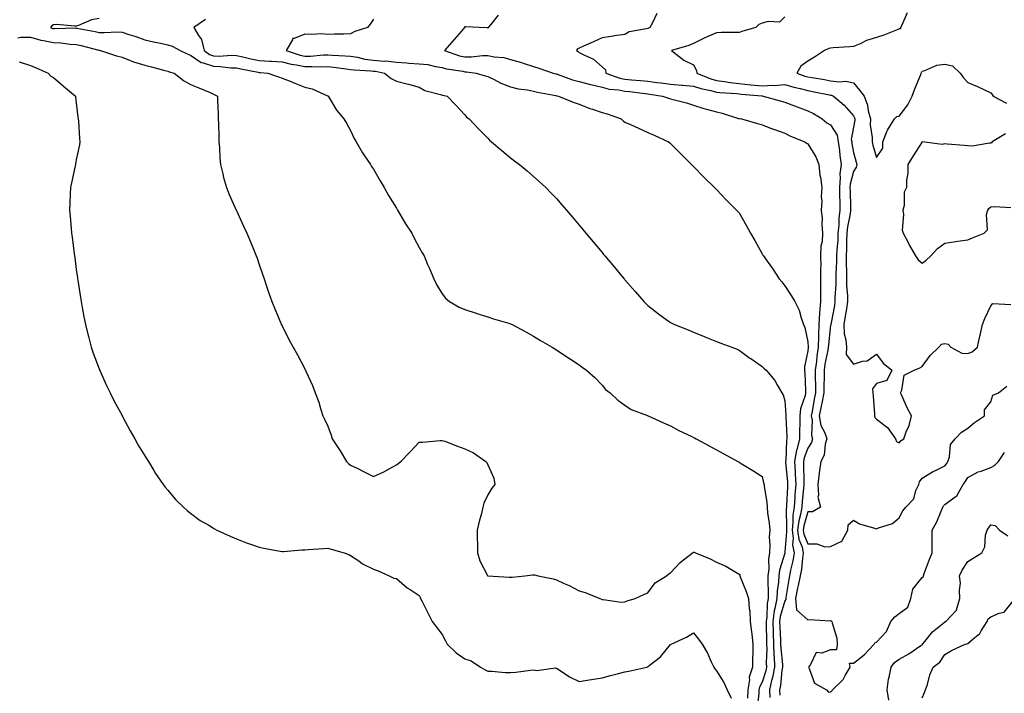
# Model space of a CAD drawing. Units: inches. Extents: x 913043 to 915683, y 7363898 to 7366538.
# Drawn here: x 914403 to 914834, y 7365610 to 7365905 of the extents above; entities that cross this region are included whole.
import ezdxf

# ---------------------------------------------------------------- set-up
doc = ezdxf.new("R2010")
doc.units = ezdxf.units.IN
doc.header["$MEASUREMENT"] = 0
doc.layers.add('Contour_91307363', color=7, linetype='Continuous', true_color=0xf629e6)

msp = doc.modelspace()

# ---------------------------------------------------------------- linework, layer by layer
at = {"layer": 'Contour_91307363'}
for points in [[(914791.56, 7365908.41, 3390), (914789.16, 7365903.03, 3390), (914788.62, 7365901.92, 3390), (914788.53, 7365901.43, 3390), (914788.05, 7365901.32, 3390), (914787.1, 7365900.97, 3390), (914781.35, 7365898.62, 3390), (914778.05, 7365897.52, 3390), (914773.74, 7365896.23, 3390), (914770.93, 7365894.8, 3390), (914768.05, 7365893.61, 3390), (914766.49, 7365893.48, 3390), (914759.17, 7365893.04, 3390), (914758.05, 7365892.95, 3390), (914757.22, 7365892.75, 3390), (914755.29, 7365891.92, 3390), (914751.05, 7365888.92, 3390), (914748.05, 7365887.15, 3390), (914744.93, 7365885.04, 3390), (914743.26, 7365881.92, 3390), (914746.82, 7365880.69, 3390), (914748.05, 7365880.36, 3390), (914749.94, 7365880.03, 3390), (914755.31, 7365879.18, 3390), (914758.05, 7365878.66, 3390), (914761.79, 7365878.18, 3390), (914764.62, 7365878.49, 3390), (914768.05, 7365877.7, 3390), (914770.6, 7365874.47, 3390), (914772.76, 7365871.92, 3390), (914774.11, 7365867.98, 3390), (914774.5, 7365865.47, 3390), (914775.42, 7365861.92, 3390), (914775.39, 7365859.26, 3390), (914776.19, 7365853.78, 3390), (914776.17, 7365851.92, 3390), (914776.57, 7365850.44, 3390), (914778.05, 7365845.05, 3390), (914780.87, 7365849.1, 3390), (914780.81, 7365851.92, 3390), (914782.81, 7365856.68, 3390), (914782.92, 7365857.05, 3390), (914786.01, 7365861.92, 3390), (914787.05, 7365862.91, 3390), (914788.05, 7365863.12, 3390), (914791.84, 7365868.13, 3390), (914793.77, 7365871.92, 3390), (914794.89, 7365875.08, 3390), (914797.5, 7365881.37, 3390), (914797.71, 7365881.92, 3390), (914797.75, 7365882.22, 3390), (914798.05, 7365882.85, 3390), (914799.3, 7365883.17, 3390), (914804.56, 7365885.41, 3390), (914808.05, 7365885.95, 3390), (914811.34, 7365885.21, 3390), (914814.65, 7365881.92, 3390), (914816.09, 7365879.96, 3390), (914818.05, 7365877.9, 3390), (914822.25, 7365876.12, 3390), (914825.31, 7365874.66, 3390), (914828.05, 7365873.4, 3390), (914828.74, 7365872.62, 3390), (914829.11, 7365871.92, 3390), (914834.98, 7365868.85, 3390)], [(914438.05, 7365905.95, 3384), (914434.67, 7365905.3, 3384), (914428.94, 7365902.82, 3384), (914428.05, 7365902.56, 3384), (914427.45, 7365902.52, 3384), (914419.38, 7365903.25, 3384), (914418.05, 7365903.18, 3384), (914417.33, 7365902.64, 3384), (914416.68, 7365901.92, 3384), (914417.67, 7365901.54, 3384), (914418.05, 7365901.46, 3384), (914418.53, 7365901.44, 3384), (914427.85, 7365901.73, 3384), (914428.05, 7365901.71, 3384), (914428.31, 7365901.66, 3384), (914436.33, 7365900.19, 3384), (914438.05, 7365899.8, 3384), (914440.28, 7365899.69, 3384), (914446.16, 7365900.02, 3384), (914448.05, 7365899.92, 3384), (914451.06, 7365898.91, 3384), (914454.07, 7365897.94, 3384), (914458.05, 7365896.57, 3384), (914461.87, 7365895.74, 3384), (914464.86, 7365895.11, 3384), (914468.05, 7365894.43, 3384), (914469.96, 7365893.83, 3384), (914473.5, 7365891.92, 3384), (914476.52, 7365890.39, 3384), (914478.05, 7365889.85, 3384), (914482.69, 7365886.56, 3384), (914483.47, 7365886.5, 3384), (914488.05, 7365884.98, 3384), (914491.04, 7365884.91, 3384), (914495.61, 7365884.36, 3384), (914498.05, 7365884.29, 3384), (914499.99, 7365883.86, 3384), (914507.56, 7365882.41, 3384), (914508.05, 7365882.31, 3384), (914508.42, 7365882.29, 3384), (914511.79, 7365881.92, 3384), (914516.45, 7365880.32, 3384), (914518.05, 7365879.76, 3384), (914521.59, 7365878.38, 3384), (914523.68, 7365877.55, 3384), (914528.05, 7365875.88, 3384), (914531.16, 7365875.03, 3384), (914537.96, 7365872.01, 3384), (914538.05, 7365871.98, 3384), (914538.09, 7365871.96, 3384), (914538.2, 7365871.92, 3384), (914538.47, 7365871.49, 3384), (914541.94, 7365865.81, 3384), (914545.04, 7365861.92, 3384), (914546.17, 7365860.04, 3384), (914548.05, 7365856.82, 3384), (914549.53, 7365853.4, 3384), (914550.41, 7365851.92, 3384), (914553.26, 7365847.13, 3384), (914554.14, 7365845.83, 3384), (914556.74, 7365841.92, 3384), (914557.23, 7365841.1, 3384), (914558.05, 7365839.9, 3384), (914560.95, 7365834.82, 3384), (914562.75, 7365831.92, 3384), (914564.58, 7365828.45, 3384), (914568.05, 7365822.78, 3384), (914568.37, 7365822.24, 3384), (914568.6, 7365821.92, 3384), (914569.41, 7365820.56, 3384), (914572.08, 7365815.95, 3384), (914574.76, 7365811.92, 3384), (914575.87, 7365809.74, 3384), (914578.05, 7365805.62, 3384), (914579.4, 7365803.27, 3384), (914580.21, 7365801.92, 3384), (914581.74, 7365798.23, 3384), (914582.49, 7365796.36, 3384), (914584.42, 7365791.92, 3384), (914585.6, 7365789.47, 3384), (914588.05, 7365785.34, 3384), (914589.55, 7365783.42, 3384), (914591.23, 7365781.92, 3384), (914595.57, 7365779.44, 3384), (914598.05, 7365778.47, 3384), (914602.92, 7365776.8, 3384), (914603.26, 7365776.71, 3384), (914608.05, 7365775.29, 3384), (914610.54, 7365774.41, 3384), (914617.63, 7365772.34, 3384), (914618.05, 7365772.21, 3384), (914618.26, 7365772.12, 3384), (914618.66, 7365771.92, 3384), (914624.76, 7365768.63, 3384), (914628.05, 7365766.82, 3384), (914631.1, 7365764.97, 3384), (914636.19, 7365761.92, 3384), (914637.35, 7365761.22, 3384), (914638.05, 7365760.81, 3384), (914641.34, 7365758.63, 3384), (914643.4, 7365757.27, 3384), (914648.05, 7365754.21, 3384), (914649.31, 7365753.18, 3384), (914651.24, 7365751.92, 3384), (914654.9, 7365748.77, 3384), (914658.05, 7365745.35, 3384), (914659.6, 7365743.47, 3384), (914661.58, 7365741.92, 3384), (914664.91, 7365738.78, 3384), (914668.05, 7365736.56, 3384), (914670.8, 7365734.67, 3384), (914677.88, 7365732.09, 3384), (914678.05, 7365732.01, 3384), (914678.11, 7365731.98, 3384), (914678.26, 7365731.92, 3384), (914684.98, 7365728.85, 3384), (914688.05, 7365727.55, 3384), (914691.67, 7365725.54, 3384), (914696.98, 7365723, 3384), (914698.05, 7365722.45, 3384), (914698.41, 7365722.28, 3384), (914699.14, 7365721.92, 3384), (914704.87, 7365718.73, 3384), (914708.05, 7365717.09, 3384), (914711.36, 7365715.23, 3384), (914717.46, 7365711.92, 3384), (914717.84, 7365711.71, 3384), (914718.05, 7365711.58, 3384), (914718.93, 7365711.03, 3384), (914724.06, 7365707.93, 3384), (914728.05, 7365705.3, 3384), (914728.72, 7365702.59, 3384), (914728.93, 7365701.92, 3384), (914728.94, 7365701.02, 3384), (914730.18, 7365694.05, 3384), (914730.21, 7365691.92, 3384), (914730.46, 7365689.51, 3384), (914731.1, 7365684.97, 3384), (914731.4, 7365681.92, 3384), (914731.18, 7365678.79, 3384), (914731.51, 7365675.38, 3384), (914731.34, 7365671.92, 3384), (914730.86, 7365669.11, 3384), (914730.98, 7365664.85, 3384), (914730.63, 7365661.92, 3384), (914730.5, 7365659.47, 3384), (914730.75, 7365654.62, 3384), (914730.64, 7365651.92, 3384), (914730.23, 7365649.74, 3384), (914730.1, 7365643.97, 3384), (914729.81, 7365641.92, 3384), (914729.88, 7365640.1, 3384), (914729.96, 7365633.83, 3384), (914730.03, 7365631.92, 3384), (914730.1, 7365629.88, 3384), (914729.9, 7365623.77, 3384), (914729.96, 7365621.92, 3384), (914729.67, 7365620.3, 3384), (914728.05, 7365615.34, 3384), (914726.86, 7365613.11, 3384), (914726.66, 7365611.92, 3384), (914726.62, 7365610.5, 3384), (914725.93, 7365604.04, 3384)], [(914484.56, 7365905.41, 3385), (914479.4, 7365901.92, 3385), (914481.53, 7365898.44, 3385), (914482.86, 7365896.73, 3385), (914484.04, 7365891.92, 3385), (914486.25, 7365890.12, 3385), (914488.05, 7365889.53, 3385), (914490.51, 7365889.47, 3385), (914495.96, 7365889.83, 3385), (914498.05, 7365889.76, 3385), (914500.82, 7365889.15, 3385), (914504.42, 7365888.29, 3385), (914508.05, 7365887.52, 3385), (914512.73, 7365887.24, 3385), (914513.36, 7365887.23, 3385), (914518.05, 7365886.92, 3385), (914522.02, 7365885.89, 3385), (914524.34, 7365885.62, 3385), (914528.05, 7365884.86, 3385), (914531.06, 7365884.93, 3385), (914535.22, 7365884.75, 3385), (914538.05, 7365884.82, 3385), (914540.71, 7365884.58, 3385), (914546.16, 7365883.81, 3385), (914548.05, 7365883.63, 3385), (914549.53, 7365883.4, 3385), (914556.95, 7365883.02, 3385), (914558.05, 7365882.88, 3385), (914558.93, 7365882.8, 3385), (914562.92, 7365881.92, 3385), (914565.75, 7365879.62, 3385), (914568.05, 7365878.44, 3385), (914572.66, 7365877.31, 3385), (914573.33, 7365877.2, 3385), (914578.05, 7365875.77, 3385), (914580.53, 7365874.4, 3385), (914587.35, 7365872.63, 3385), (914588.05, 7365872.36, 3385), (914588.4, 7365872.27, 3385), (914590.23, 7365871.92, 3385), (914594.02, 7365867.89, 3385), (914598.05, 7365863.78, 3385), (914598.8, 7365862.67, 3385), (914599.91, 7365861.92, 3385), (914603.89, 7365857.77, 3385), (914608.05, 7365853.43, 3385), (914608.81, 7365852.68, 3385), (914609.64, 7365851.92, 3385), (914614.18, 7365848.05, 3385), (914618.05, 7365844.9, 3385), (914619.72, 7365843.59, 3385), (914621.88, 7365841.92, 3385), (914625.28, 7365839.15, 3385), (914628.05, 7365836.78, 3385), (914630.6, 7365834.47, 3385), (914633.41, 7365831.92, 3385), (914635.7, 7365829.57, 3385), (914638.05, 7365827.03, 3385), (914640.45, 7365824.32, 3385), (914642.54, 7365821.92, 3385), (914645.07, 7365818.94, 3385), (914648.05, 7365815.36, 3385), (914649.63, 7365813.5, 3385), (914650.95, 7365811.92, 3385), (914654.19, 7365808.06, 3385), (914658.05, 7365803.39, 3385), (914658.73, 7365802.6, 3385), (914659.3, 7365801.92, 3385), (914663.31, 7365797.18, 3385), (914665.98, 7365793.99, 3385), (914667.72, 7365791.92, 3385), (914667.88, 7365791.75, 3385), (914668.05, 7365791.52, 3385), (914672.49, 7365786.36, 3385), (914676.27, 7365781.92, 3385), (914677.24, 7365781.11, 3385), (914678.05, 7365780.18, 3385), (914682.72, 7365776.59, 3385), (914684.97, 7365775, 3385), (914688.05, 7365772.79, 3385), (914688.6, 7365772.47, 3385), (914689.78, 7365771.92, 3385), (914695.65, 7365769.53, 3385), (914698.05, 7365768.5, 3385), (914702.74, 7365766.61, 3385), (914703.74, 7365766.22, 3385), (914708.05, 7365764.53, 3385), (914709.93, 7365763.8, 3385), (914714.88, 7365761.92, 3385), (914717.18, 7365761.04, 3385), (914718.05, 7365760.71, 3385), (914722.74, 7365757.23, 3385), (914723.09, 7365756.96, 3385), (914728.05, 7365753.56, 3385), (914728.86, 7365752.73, 3385), (914729.78, 7365751.92, 3385), (914733.59, 7365747.45, 3385), (914734.79, 7365745.18, 3385), (914736.75, 7365741.92, 3385), (914737.21, 7365741.09, 3385), (914738.05, 7365738.46, 3385), (914738.51, 7365732.38, 3385), (914738.46, 7365731.92, 3385), (914738.46, 7365731.51, 3385), (914738.91, 7365722.78, 3385), (914738.91, 7365721.92, 3385), (914738.74, 7365721.23, 3385), (914738.38, 7365712.25, 3385), (914738.32, 7365711.92, 3385), (914738.34, 7365711.63, 3385), (914739.17, 7365703.04, 3385), (914739.23, 7365701.92, 3385), (914739.14, 7365700.83, 3385), (914738.77, 7365692.64, 3385), (914738.72, 7365691.92, 3385), (914738.63, 7365691.34, 3385), (914738.78, 7365682.65, 3385), (914738.69, 7365681.92, 3385), (914738.79, 7365681.18, 3385), (914738.05, 7365672.3, 3385), (914737.98, 7365671.99, 3385), (914737.98, 7365671.92, 3385), (914737.97, 7365671.84, 3385), (914735.64, 7365664.33, 3385), (914735.35, 7365661.92, 3385), (914735.2, 7365659.07, 3385), (914734.66, 7365655.31, 3385), (914734.52, 7365651.92, 3385), (914733.69, 7365647.56, 3385), (914733.39, 7365646.58, 3385), (914732.73, 7365641.92, 3385), (914732.9, 7365637.07, 3385), (914732.91, 7365636.78, 3385), (914733.09, 7365631.92, 3385), (914733.24, 7365627.11, 3385), (914733.28, 7365626.69, 3385), (914733.46, 7365621.92, 3385), (914732.62, 7365617.35, 3385), (914732.2, 7365616.07, 3385), (914731.23, 7365611.92, 3385), (914731.4, 7365608.57, 3385)], [(914558.05, 7365905.65, 3386), (914556.59, 7365903.38, 3386), (914555.37, 7365901.92, 3386), (914549.82, 7365900.15, 3386), (914548.05, 7365899.19, 3386), (914545.13, 7365899, 3386), (914540.93, 7365899.04, 3386), (914538.05, 7365898.82, 3386), (914535.31, 7365899.18, 3386), (914531.15, 7365898.82, 3386), (914528.05, 7365899.1, 3386), (914523.29, 7365897.17, 3386), (914522.73, 7365897.24, 3386), (914522.64, 7365896.51, 3386), (914519.9, 7365891.92, 3386), (914525.96, 7365889.84, 3386), (914528.05, 7365889.41, 3386), (914530.51, 7365889.46, 3386), (914536.11, 7365889.98, 3386), (914538.05, 7365890.03, 3386), (914540.13, 7365889.85, 3386), (914545.72, 7365889.59, 3386), (914548.05, 7365889.36, 3386), (914551.08, 7365888.89, 3386), (914554.29, 7365888.15, 3386), (914558.05, 7365887.67, 3386), (914562.7, 7365887.27, 3386), (914563.42, 7365887.29, 3386), (914568.05, 7365886.78, 3386), (914572.58, 7365886.45, 3386), (914573.58, 7365886.39, 3386), (914578.05, 7365886.08, 3386), (914581.81, 7365885.68, 3386), (914585.16, 7365884.81, 3386), (914588.05, 7365884.4, 3386), (914589.99, 7365883.87, 3386), (914597.19, 7365882.78, 3386), (914598.05, 7365882.59, 3386), (914598.71, 7365882.58, 3386), (914602.99, 7365881.92, 3386), (914606.96, 7365880.82, 3386), (914608.05, 7365880.46, 3386), (914610.82, 7365879.15, 3386), (914613.75, 7365877.62, 3386), (914618.05, 7365875.92, 3386), (914621.27, 7365875.15, 3386), (914625.36, 7365874.61, 3386), (914628.05, 7365874.07, 3386), (914629.83, 7365873.7, 3386), (914637.84, 7365872.13, 3386), (914638.05, 7365872.09, 3386), (914638.18, 7365872.05, 3386), (914638.96, 7365871.92, 3386), (914645.39, 7365869.26, 3386), (914648.05, 7365868.35, 3386), (914652.63, 7365866.5, 3386), (914653.79, 7365866.18, 3386), (914658.05, 7365864.74, 3386), (914660.23, 7365864.1, 3386), (914666.44, 7365861.92, 3386), (914667.22, 7365861.09, 3386), (914668.05, 7365860.57, 3386), (914670.54, 7365859.43, 3386), (914673.97, 7365857.84, 3386), (914678.05, 7365856.04, 3386), (914680.9, 7365854.77, 3386), (914687.04, 7365851.92, 3386), (914687.62, 7365851.49, 3386), (914688.05, 7365851.09, 3386), (914692.63, 7365846.51, 3386), (914697.21, 7365841.92, 3386), (914697.63, 7365841.5, 3386), (914698.05, 7365841.07, 3386), (914702.62, 7365836.49, 3386), (914707.19, 7365831.92, 3386), (914707.6, 7365831.47, 3386), (914708.05, 7365831, 3386), (914712.46, 7365826.33, 3386), (914716.88, 7365821.92, 3386), (914717.46, 7365821.33, 3386), (914718.05, 7365820.87, 3386), (914721.24, 7365815.11, 3386), (914723.02, 7365811.92, 3386), (914724.86, 7365808.73, 3386), (914728.05, 7365802.91, 3386), (914728.4, 7365802.26, 3386), (914728.67, 7365801.92, 3386), (914730.26, 7365799.71, 3386), (914732.62, 7365796.49, 3386), (914735.59, 7365791.92, 3386), (914736.65, 7365790.52, 3386), (914738.05, 7365788.8, 3386), (914740.77, 7365784.64, 3386), (914742.39, 7365781.92, 3386), (914744.32, 7365778.19, 3386), (914745.14, 7365774.83, 3386), (914746.19, 7365771.92, 3386), (914746.69, 7365770.56, 3386), (914748.05, 7365764.28, 3386), (914748.17, 7365762.04, 3386), (914748.17, 7365761.92, 3386), (914748.15, 7365761.82, 3386), (914748.05, 7365760.36, 3386), (914746.54, 7365753.43, 3386), (914746.58, 7365751.92, 3386), (914746.69, 7365750.56, 3386), (914747, 7365742.97, 3386), (914747.08, 7365741.92, 3386), (914746.88, 7365740.75, 3386), (914744.92, 7365735.05, 3386), (914744.56, 7365731.92, 3386), (914744.57, 7365728.44, 3386), (914744.42, 7365725.55, 3386), (914744.42, 7365721.92, 3386), (914743.19, 7365717.06, 3386), (914743.11, 7365716.85, 3386), (914742.23, 7365711.92, 3386), (914742.46, 7365707.51, 3386), (914742.56, 7365706.43, 3386), (914742.78, 7365701.92, 3386), (914742.43, 7365697.54, 3386), (914742.37, 7365696.24, 3386), (914742.05, 7365691.92, 3386), (914741.51, 7365688.47, 3386), (914741.56, 7365685.43, 3386), (914741.15, 7365681.92, 3386), (914741.61, 7365678.36, 3386), (914741.35, 7365675.22, 3386), (914742.05, 7365671.92, 3386), (914741.49, 7365668.48, 3386), (914740.5, 7365664.36, 3386), (914740.04, 7365661.92, 3386), (914739.69, 7365660.28, 3386), (914738.51, 7365652.39, 3386), (914738.43, 7365651.92, 3386), (914738.47, 7365651.5, 3386), (914738.05, 7365650.93, 3386), (914735.95, 7365644.02, 3386), (914735.65, 7365641.92, 3386), (914735.74, 7365639.6, 3386), (914736.08, 7365633.89, 3386), (914736.15, 7365631.92, 3386), (914736.21, 7365630.08, 3386), (914736.91, 7365623.06, 3386), (914736.95, 7365621.92, 3386), (914736.7, 7365620.57, 3386), (914736.12, 7365613.85, 3386), (914735.67, 7365611.92, 3386), (914735.78, 7365609.65, 3386)], [(914612.61, 7365907.36, 3387), (914609.28, 7365903.15, 3387), (914608.27, 7365901.92, 3387), (914608.2, 7365901.77, 3387), (914608.05, 7365901.68, 3387), (914607.87, 7365901.74, 3387), (914604.35, 7365901.92, 3387), (914598.44, 7365902.31, 3387), (914598.05, 7365902.24, 3387), (914597.89, 7365902.07, 3387), (914597.83, 7365901.92, 3387), (914596.37, 7365900.24, 3387), (914593.29, 7365896.68, 3387), (914589.05, 7365891.92, 3387), (914595.73, 7365889.6, 3387), (914598.05, 7365889.07, 3387), (914600.93, 7365889.04, 3387), (914605.8, 7365889.67, 3387), (914608.05, 7365889.64, 3387), (914610.9, 7365889.07, 3387), (914615.01, 7365888.88, 3387), (914618.05, 7365888, 3387), (914622.82, 7365886.69, 3387), (914623.6, 7365886.38, 3387), (914628.05, 7365884.87, 3387), (914630.31, 7365884.18, 3387), (914636.67, 7365881.92, 3387), (914637.81, 7365881.68, 3387), (914638.05, 7365881.63, 3387), (914638.46, 7365881.51, 3387), (914645.14, 7365879.01, 3387), (914648.05, 7365878.3, 3387), (914653, 7365876.97, 3387), (914653.08, 7365876.95, 3387), (914658.05, 7365875.78, 3387), (914661.13, 7365875, 3387), (914665.35, 7365874.62, 3387), (914668.05, 7365874.09, 3387), (914670.02, 7365873.89, 3387), (914676.93, 7365873.04, 3387), (914678.05, 7365872.93, 3387), (914678.94, 7365872.82, 3387), (914684.53, 7365871.92, 3387), (914687.09, 7365870.96, 3387), (914688.05, 7365870.74, 3387), (914689.69, 7365870.28, 3387), (914695.04, 7365868.91, 3387), (914698.05, 7365867.99, 3387), (914702.6, 7365866.47, 3387), (914703.73, 7365866.24, 3387), (914708.05, 7365865.05, 3387), (914710.62, 7365864.49, 3387), (914717.8, 7365862.17, 3387), (914718.05, 7365862.11, 3387), (914718.2, 7365862.07, 3387), (914719.11, 7365861.92, 3387), (914726.07, 7365859.94, 3387), (914728.05, 7365859.26, 3387), (914732.2, 7365857.77, 3387), (914733.44, 7365857.31, 3387), (914738.05, 7365855.73, 3387), (914740.46, 7365854.33, 3387), (914746.75, 7365851.92, 3387), (914747.49, 7365851.36, 3387), (914748.05, 7365850.97, 3387), (914751.5, 7365845.36, 3387), (914752.88, 7365841.92, 3387), (914753.37, 7365837.24, 3387), (914753.56, 7365836.4, 3387), (914754.15, 7365831.92, 3387), (914753.95, 7365827.82, 3387), (914754.13, 7365825.84, 3387), (914753.88, 7365821.92, 3387), (914754.39, 7365818.26, 3387), (914754.18, 7365815.79, 3387), (914754.53, 7365811.92, 3387), (914754.37, 7365808.24, 3387), (914753.74, 7365806.23, 3387), (914753.63, 7365801.92, 3387), (914753.69, 7365797.57, 3387), (914753.55, 7365796.42, 3387), (914753.6, 7365791.92, 3387), (914753.66, 7365787.53, 3387), (914753.54, 7365786.43, 3387), (914753.59, 7365781.92, 3387), (914753.2, 7365777.06, 3387), (914753.15, 7365776.82, 3387), (914752.84, 7365771.92, 3387), (914752.68, 7365767.29, 3387), (914752.72, 7365766.59, 3387), (914752.59, 7365761.92, 3387), (914751.99, 7365757.98, 3387), (914751.82, 7365755.69, 3387), (914751.32, 7365751.92, 3387), (914751.31, 7365748.66, 3387), (914751.37, 7365745.24, 3387), (914751.35, 7365741.92, 3387), (914750.8, 7365739.17, 3387), (914749.9, 7365733.77, 3387), (914749.54, 7365731.92, 3387), (914749.89, 7365730.08, 3387), (914749.63, 7365723.5, 3387), (914750.15, 7365721.92, 3387), (914749.68, 7365720.29, 3387), (914748.05, 7365717.81, 3387), (914746.43, 7365713.54, 3387), (914746.14, 7365711.92, 3387), (914746.23, 7365710.1, 3387), (914746.24, 7365703.73, 3387), (914746.33, 7365701.92, 3387), (914746.18, 7365700.05, 3387), (914745.56, 7365694.41, 3387), (914745.38, 7365691.92, 3387), (914744.88, 7365688.75, 3387), (914744.07, 7365685.9, 3387), (914743.61, 7365681.92, 3387), (914744.11, 7365677.99, 3387), (914745.56, 7365674.41, 3387), (914746.09, 7365671.92, 3387), (914745.71, 7365669.58, 3387), (914745.22, 7365664.75, 3387), (914744.7, 7365661.92, 3387), (914743.79, 7365657.66, 3387), (914743.49, 7365656.48, 3387), (914742.62, 7365651.92, 3387), (914743.1, 7365646.98, 3387), (914748.05, 7365642.55, 3387), (914748.86, 7365642.73, 3387), (914757.83, 7365642.14, 3387), (914758.05, 7365642.25, 3387), (914758.28, 7365642.15, 3387), (914758.6, 7365641.92, 3387), (914758.67, 7365641.3, 3387), (914760.74, 7365634.61, 3387), (914760.94, 7365631.92, 3387), (914760.57, 7365629.4, 3387), (914758.05, 7365629.4, 3387), (914754.17, 7365628.04, 3387), (914751.64, 7365628.33, 3387), (914749.2, 7365623.07, 3387), (914748.33, 7365621.92, 3387), (914748.7, 7365621.27, 3387), (914750.95, 7365614.82, 3387), (914756.22, 7365611.92, 3387), (914757.1, 7365610.97, 3387), (914758.05, 7365611.02, 3387), (914758.58, 7365611.39, 3387), (914758.88, 7365611.92, 3387), (914763.46, 7365616.5, 3387), (914764.34, 7365618.21, 3387), (914766.59, 7365621.92, 3387), (914766.35, 7365623.62, 3387), (914768.05, 7365623.63, 3387), (914772.72, 7365627.25, 3387), (914777.12, 7365631.92, 3387), (914777.41, 7365632.56, 3387), (914778.05, 7365632.82, 3387), (914782.45, 7365637.51, 3387), (914784.42, 7365641.92, 3387), (914786.12, 7365643.85, 3387), (914788.05, 7365645.41, 3387), (914791.76, 7365648.21, 3387), (914793.09, 7365651.92, 3387), (914794, 7365655.97, 3387), (914798.05, 7365661.18, 3387), (914798.53, 7365661.44, 3387), (914798.62, 7365661.92, 3387), (914798.97, 7365662.84, 3387), (914801.2, 7365668.77, 3387), (914802.43, 7365671.92, 3387), (914802.45, 7365676.32, 3387), (914802.45, 7365677.52, 3387), (914802.47, 7365681.92, 3387), (914804.52, 7365685.44, 3387), (914806.37, 7365690.24, 3387), (914807.13, 7365691.92, 3387), (914807.43, 7365692.54, 3387), (914808.05, 7365693.1, 3387), (914812.53, 7365696.4, 3387), (914813.19, 7365696.78, 3387), (914813.34, 7365697.21, 3387), (914816.06, 7365701.92, 3387), (914816.9, 7365703.07, 3387), (914818.05, 7365704.96, 3387), (914822.55, 7365707.42, 3387), (914823.84, 7365707.71, 3387), (914828.05, 7365709.23, 3387), (914829.77, 7365710.2, 3387), (914831.48, 7365711.92, 3387), (914834.1, 7365715.87, 3387)], [(914681.94, 7365908.03, 3388), (914680.07, 7365903.94, 3388), (914678.98, 7365901.92, 3388), (914678.32, 7365901.65, 3388), (914678.05, 7365901.55, 3388), (914677.48, 7365901.35, 3388), (914669.93, 7365900.04, 3388), (914668.05, 7365898.92, 3388), (914664.52, 7365898.39, 3388), (914662.01, 7365897.97, 3388), (914658.05, 7365897.4, 3388), (914654.35, 7365895.62, 3388), (914649.92, 7365893.8, 3388), (914648.05, 7365892.97, 3388), (914647.36, 7365892.61, 3388), (914646.79, 7365891.92, 3388), (914647.52, 7365891.39, 3388), (914648.05, 7365890.99, 3388), (914650.06, 7365889.91, 3388), (914654.25, 7365888.12, 3388), (914658.05, 7365884.74, 3388), (914659.53, 7365883.4, 3388), (914659.75, 7365881.92, 3388), (914665.88, 7365879.75, 3388), (914668.05, 7365879.33, 3388), (914670.93, 7365879.04, 3388), (914674.86, 7365878.73, 3388), (914678.05, 7365878.4, 3388), (914682.07, 7365877.9, 3388), (914683.86, 7365877.73, 3388), (914688.05, 7365877.18, 3388), (914692.89, 7365876.76, 3388), (914693.26, 7365876.71, 3388), (914698.05, 7365876.27, 3388), (914701.31, 7365875.18, 3388), (914705.62, 7365874.35, 3388), (914708.05, 7365873.69, 3388), (914709.62, 7365873.49, 3388), (914716.94, 7365873.03, 3388), (914718.05, 7365872.9, 3388), (914718.93, 7365872.81, 3388), (914728, 7365871.98, 3388), (914728.05, 7365871.97, 3388), (914728.1, 7365871.97, 3388), (914728.48, 7365871.92, 3388), (914735.93, 7365869.8, 3388), (914738.05, 7365869.3, 3388), (914742.27, 7365867.7, 3388), (914743.4, 7365867.27, 3388), (914748.05, 7365865.5, 3388), (914750.49, 7365864.36, 3388), (914754.27, 7365861.92, 3388), (914756.41, 7365860.28, 3388), (914758.05, 7365859.27, 3388), (914760.91, 7365854.78, 3388), (914761.38, 7365851.92, 3388), (914761.87, 7365848.1, 3388), (914762.06, 7365845.93, 3388), (914762.62, 7365841.92, 3388), (914762.13, 7365837.84, 3388), (914762.24, 7365836.11, 3388), (914761.87, 7365831.92, 3388), (914761.96, 7365828.01, 3388), (914761.99, 7365825.86, 3388), (914762.07, 7365821.92, 3388), (914761.64, 7365818.32, 3388), (914761.6, 7365815.47, 3388), (914761.25, 7365811.92, 3388), (914761.14, 7365808.83, 3388), (914760.78, 7365804.65, 3388), (914760.67, 7365801.92, 3388), (914760.64, 7365799.33, 3388), (914760.34, 7365794.22, 3388), (914760.32, 7365791.92, 3388), (914760.34, 7365789.63, 3388), (914759.91, 7365783.78, 3388), (914759.93, 7365781.92, 3388), (914759.67, 7365780.3, 3388), (914758.09, 7365771.96, 3388), (914758.08, 7365771.92, 3388), (914758.09, 7365771.88, 3388), (914758.05, 7365771.66, 3388), (914757.03, 7365762.94, 3388), (914757.01, 7365761.92, 3388), (914756.82, 7365760.69, 3388), (914755.49, 7365754.48, 3388), (914755.15, 7365751.92, 3388), (914755.14, 7365749.01, 3388), (914755.05, 7365744.92, 3388), (914755.04, 7365741.92, 3388), (914754.28, 7365738.14, 3388), (914753.83, 7365736.15, 3388), (914753.02, 7365731.92, 3388), (914753.81, 7365727.68, 3388), (914755.44, 7365724.53, 3388), (914756.31, 7365721.92, 3388), (914755.6, 7365719.47, 3388), (914755.2, 7365714.77, 3388), (914753.71, 7365711.92, 3388), (914752.96, 7365707.01, 3388), (914752.96, 7365706.83, 3388), (914752.38, 7365701.92, 3388), (914752.77, 7365697.2, 3388), (914752.37, 7365696.24, 3388), (914753.56, 7365691.92, 3388), (914750.11, 7365689.86, 3388), (914748.05, 7365689.95, 3388), (914746.27, 7365683.7, 3388), (914746.07, 7365681.92, 3388), (914746.29, 7365680.16, 3388), (914748.05, 7365675.81, 3388), (914752.05, 7365675.92, 3388), (914755.46, 7365674.51, 3388), (914758.05, 7365674.69, 3388), (914762.99, 7365676.98, 3388), (914765.58, 7365681.92, 3388), (914765.75, 7365684.22, 3388), (914768.05, 7365686.3, 3388), (914770.69, 7365684.56, 3388), (914777.18, 7365682.79, 3388), (914778.05, 7365682.43, 3388), (914779.01, 7365682.88, 3388), (914785.16, 7365684.81, 3388), (914788.05, 7365687.24, 3388), (914789.59, 7365690.38, 3388), (914790.97, 7365691.92, 3388), (914794.42, 7365695.56, 3388), (914795.33, 7365699.2, 3388), (914796.55, 7365701.92, 3388), (914796.91, 7365703.06, 3388), (914798.05, 7365704.59, 3388), (914802.61, 7365707.36, 3388), (914804.23, 7365708.1, 3388), (914808.05, 7365710.02, 3388), (914808.86, 7365711.11, 3388), (914809.37, 7365711.92, 3388), (914810.08, 7365713.94, 3388), (914810.54, 7365719.44, 3388), (914812.54, 7365721.92, 3388), (914815.22, 7365724.75, 3388), (914818.05, 7365726.51, 3388), (914821, 7365728.97, 3388), (914825.38, 7365731.92, 3388), (914825.41, 7365734.56, 3388), (914828.05, 7365738.07, 3388), (914829.03, 7365740.94, 3388), (914831.43, 7365741.92, 3388), (914835.07, 7365744.9, 3388)], [(914738.05, 7365906.62, 3389), (914735.65, 7365904.32, 3389), (914730.72, 7365904.59, 3389), (914728.05, 7365903.78, 3389), (914726.69, 7365903.28, 3389), (914725.25, 7365901.92, 3389), (914719.68, 7365900.29, 3389), (914718.05, 7365899.83, 3389), (914715.88, 7365899.75, 3389), (914710.25, 7365899.72, 3389), (914708.05, 7365899.63, 3389), (914703.98, 7365897.85, 3389), (914702.64, 7365897.33, 3389), (914698.05, 7365894.94, 3389), (914695.96, 7365894.02, 3389), (914688.41, 7365891.92, 3389), (914693.82, 7365887.68, 3389), (914698.05, 7365885.63, 3389), (914699.3, 7365883.18, 3389), (914699.46, 7365881.92, 3389), (914705.58, 7365879.45, 3389), (914708.05, 7365878.78, 3389), (914711.64, 7365878.33, 3389), (914714.04, 7365877.91, 3389), (914718.05, 7365877.46, 3389), (914723.04, 7365876.91, 3389), (914723.06, 7365876.91, 3389), (914728.05, 7365876.38, 3389), (914732.8, 7365876.67, 3389), (914733.38, 7365876.59, 3389), (914738.05, 7365877.04, 3389), (914741.98, 7365875.85, 3389), (914744.74, 7365875.22, 3389), (914748.05, 7365874.33, 3389), (914750.1, 7365873.97, 3389), (914757.55, 7365872.42, 3389), (914758.05, 7365872.32, 3389), (914758.41, 7365872.28, 3389), (914759.22, 7365871.92, 3389), (914764, 7365867.87, 3389), (914768.05, 7365863.28, 3389), (914768.46, 7365862.33, 3389), (914768.57, 7365861.92, 3389), (914768.56, 7365861.41, 3389), (914768.05, 7365858.36, 3389), (914767.09, 7365852.88, 3389), (914767.25, 7365851.92, 3389), (914767.34, 7365851.21, 3389), (914768.05, 7365847.17, 3389), (914769.17, 7365843.04, 3389), (914769.48, 7365841.92, 3389), (914769.17, 7365840.8, 3389), (914768.05, 7365838.86, 3389), (914766.6, 7365833.37, 3389), (914766.47, 7365831.92, 3389), (914766.51, 7365830.37, 3389), (914766.69, 7365823.28, 3389), (914766.72, 7365821.92, 3389), (914766.54, 7365820.41, 3389), (914765.37, 7365814.6, 3389), (914765.11, 7365811.92, 3389), (914765, 7365808.87, 3389), (914765.03, 7365804.94, 3389), (914764.9, 7365801.92, 3389), (914764.86, 7365798.73, 3389), (914764.98, 7365794.99, 3389), (914764.93, 7365791.92, 3389), (914764.97, 7365788.84, 3389), (914765.4, 7365784.57, 3389), (914765.44, 7365781.92, 3389), (914764.93, 7365778.8, 3389), (914764.45, 7365775.52, 3389), (914763.83, 7365771.92, 3389), (914764.01, 7365767.88, 3389), (914764.75, 7365765.22, 3389), (914764.98, 7365761.92, 3389), (914764.9, 7365758.77, 3389), (914768.05, 7365754.6, 3389), (914771.97, 7365755.84, 3389), (914774.03, 7365755.94, 3389), (914778.05, 7365758.86, 3389), (914781.05, 7365754.92, 3389), (914784.75, 7365751.92, 3389), (914782.59, 7365747.38, 3389), (914778.05, 7365746.08, 3389), (914776.28, 7365743.69, 3389), (914776.55, 7365741.92, 3389), (914776.63, 7365740.51, 3389), (914777.21, 7365732.76, 3389), (914777.27, 7365731.92, 3389), (914777.37, 7365731.24, 3389), (914778.05, 7365730.41, 3389), (914782.93, 7365726.8, 3389), (914786.47, 7365721.92, 3389), (914786.85, 7365720.72, 3389), (914788.05, 7365720.17, 3389), (914788.88, 7365721.1, 3389), (914790.01, 7365721.92, 3389), (914791.08, 7365724.95, 3389), (914792.34, 7365727.64, 3389), (914793.4, 7365731.92, 3389), (914791.54, 7365735.41, 3389), (914789.21, 7365740.76, 3389), (914788.67, 7365741.92, 3389), (914789.22, 7365743.09, 3389), (914790.23, 7365749.74, 3389), (914794.54, 7365751.92, 3389), (914797.07, 7365752.9, 3389), (914798.05, 7365753.52, 3389), (914801.64, 7365758.33, 3389), (914805.35, 7365761.92, 3389), (914806.6, 7365763.37, 3389), (914808.05, 7365763.61, 3389), (914809.42, 7365763.29, 3389), (914810.55, 7365761.92, 3389), (914815.5, 7365759.37, 3389), (914818.05, 7365759.2, 3389), (914820, 7365759.97, 3389), (914822.32, 7365761.92, 3389), (914823.24, 7365766.73, 3389), (914823.42, 7365767.28, 3389), (914824.51, 7365771.92, 3389), (914825.47, 7365774.5, 3389), (914828.05, 7365780.11, 3389), (914828.93, 7365781.04, 3389), (914836.84, 7365780.72, 3389)], [(914402.48, 7365897.49, 3383), (914403.8, 7365897.67, 3383), (914408.05, 7365897.7, 3383), (914412.55, 7365896.42, 3383), (914413.68, 7365896.29, 3383), (914418.05, 7365895.34, 3383), (914421.31, 7365895.18, 3383), (914425.33, 7365894.65, 3383), (914428.05, 7365894.49, 3383), (914430.17, 7365894.04, 3383), (914437.95, 7365892.02, 3383), (914438.05, 7365891.99, 3383), (914438.12, 7365891.99, 3383), (914438.57, 7365891.92, 3383), (914445.68, 7365889.55, 3383), (914448.05, 7365888.94, 3383), (914453.05, 7365886.92, 3383), (914458.05, 7365885.51, 3383), (914460.89, 7365884.76, 3383), (914466.82, 7365883.15, 3383), (914468.05, 7365882.82, 3383), (914468.67, 7365882.55, 3383), (914470.91, 7365881.92, 3383), (914474.89, 7365878.76, 3383), (914478.05, 7365877.01, 3383), (914481.68, 7365875.55, 3383), (914486.53, 7365873.44, 3383), (914488.05, 7365872.8, 3383), (914488.61, 7365872.48, 3383), (914489.84, 7365871.92, 3383), (914489.87, 7365870.1, 3383), (914490.15, 7365864.02, 3383), (914490.17, 7365861.92, 3383), (914490.2, 7365859.77, 3383), (914490.4, 7365854.27, 3383), (914490.43, 7365851.92, 3383), (914490.63, 7365849.34, 3383), (914490.85, 7365844.73, 3383), (914491.08, 7365841.92, 3383), (914492.16, 7365837.81, 3383), (914492.47, 7365836.34, 3383), (914493.77, 7365831.92, 3383), (914494.92, 7365828.79, 3383), (914497.94, 7365822.03, 3383), (914497.98, 7365821.92, 3383), (914498, 7365821.87, 3383), (914498.05, 7365821.77, 3383), (914501.14, 7365815.01, 3383), (914502.63, 7365811.92, 3383), (914504.2, 7365808.07, 3383), (914505.86, 7365804.11, 3383), (914506.78, 7365801.92, 3383), (914507.1, 7365800.97, 3383), (914508.05, 7365798.16, 3383), (914509.63, 7365793.5, 3383), (914510.17, 7365791.92, 3383), (914511.27, 7365788.7, 3383), (914512.17, 7365786.04, 3383), (914513.6, 7365781.92, 3383), (914514.86, 7365778.73, 3383), (914517.49, 7365772.48, 3383), (914517.72, 7365771.92, 3383), (914517.83, 7365771.7, 3383), (914518.05, 7365771.27, 3383), (914521.23, 7365765.1, 3383), (914522.91, 7365761.92, 3383), (914524.74, 7365758.61, 3383), (914528.05, 7365752.47, 3383), (914528.23, 7365752.1, 3383), (914528.31, 7365751.92, 3383), (914528.5, 7365751.47, 3383), (914531.37, 7365745.24, 3383), (914532.53, 7365741.92, 3383), (914534.08, 7365737.95, 3383), (914534.8, 7365735.17, 3383), (914535.85, 7365731.92, 3383), (914536.61, 7365730.49, 3383), (914538.05, 7365727.45, 3383), (914539.56, 7365723.44, 3383), (914539.9, 7365721.92, 3383), (914543.13, 7365717, 3383), (914543.4, 7365716.58, 3383), (914546.31, 7365711.92, 3383), (914547.15, 7365711.02, 3383), (914548.05, 7365710.34, 3383), (914551.17, 7365708.8, 3383), (914553.7, 7365707.57, 3383), (914558.05, 7365705.36, 3383), (914562.6, 7365707.37, 3383), (914564.88, 7365708.75, 3383), (914568.05, 7365710.51, 3383), (914568.9, 7365711.07, 3383), (914569.95, 7365711.92, 3383), (914574.02, 7365715.95, 3383), (914578.05, 7365720.35, 3383), (914579.53, 7365720.44, 3383), (914587.28, 7365721.15, 3383), (914588.05, 7365721.19, 3383), (914589.2, 7365720.77, 3383), (914594.84, 7365718.7, 3383), (914598.05, 7365717.49, 3383), (914601.79, 7365715.66, 3383), (914607.23, 7365711.92, 3383), (914607.63, 7365711.5, 3383), (914608.05, 7365710.5, 3383), (914610.69, 7365704.56, 3383), (914611.07, 7365701.92, 3383), (914609.79, 7365700.18, 3383), (914608.05, 7365697.35, 3383), (914606.3, 7365693.68, 3383), (914605.93, 7365691.92, 3383), (914605.25, 7365689.12, 3383), (914604.25, 7365685.72, 3383), (914603.44, 7365681.92, 3383), (914603.45, 7365677.32, 3383), (914603.5, 7365676.47, 3383), (914603.51, 7365671.92, 3383), (914604.57, 7365668.44, 3383), (914607.94, 7365662.03, 3383), (914607.99, 7365661.92, 3383), (914608.02, 7365661.89, 3383), (914608.05, 7365661.86, 3383), (914608.11, 7365661.86, 3383), (914617.36, 7365661.23, 3383), (914618.05, 7365661.23, 3383), (914618.67, 7365661.3, 3383), (914624.31, 7365661.92, 3383), (914627.64, 7365662.33, 3383), (914628.05, 7365662.36, 3383), (914628.42, 7365662.29, 3383), (914630.03, 7365661.92, 3383), (914636.61, 7365660.48, 3383), (914638.05, 7365660.06, 3383), (914641.44, 7365658.53, 3383), (914643.72, 7365657.59, 3383), (914648.05, 7365655.34, 3383), (914650.63, 7365654.5, 3383), (914657.06, 7365651.92, 3383), (914657.76, 7365651.63, 3383), (914658.05, 7365651.45, 3383), (914658.46, 7365651.51, 3383), (914666.42, 7365650.29, 3383), (914668.05, 7365650.43, 3383), (914669.08, 7365650.89, 3383), (914672.52, 7365651.92, 3383), (914676.29, 7365653.68, 3383), (914678.05, 7365654.38, 3383), (914681.22, 7365658.75, 3383), (914686.18, 7365661.92, 3383), (914687.24, 7365662.73, 3383), (914688.05, 7365663.24, 3383), (914692.21, 7365667.76, 3383), (914697.56, 7365671.92, 3383), (914697.84, 7365672.14, 3383), (914698.05, 7365672.23, 3383), (914698.31, 7365672.18, 3383), (914698.92, 7365671.92, 3383), (914705.4, 7365669.27, 3383), (914708.05, 7365667.86, 3383), (914712.17, 7365666.04, 3383), (914716.54, 7365663.43, 3383), (914718.05, 7365662.6, 3383), (914718.29, 7365662.16, 3383), (914718.35, 7365661.92, 3383), (914718.52, 7365661.45, 3383), (914721.14, 7365655.01, 3383), (914722.06, 7365651.92, 3383), (914722.39, 7365647.58, 3383), (914722.63, 7365646.5, 3383), (914722.88, 7365641.92, 3383), (914723.46, 7365637.33, 3383), (914723.5, 7365636.47, 3383), (914724.01, 7365631.92, 3383), (914724, 7365627.87, 3383), (914723.83, 7365626.15, 3383), (914723.82, 7365621.92, 3383), (914722.41, 7365617.56, 3383), (914722.51, 7365616.38, 3383), (914721.75, 7365611.92, 3383), (914721.67, 7365608.3, 3383)], [(914403.08, 7365886.95, 3382), (914408.05, 7365885.35, 3382), (914410.47, 7365884.34, 3382), (914415.78, 7365881.92, 3382), (914416.83, 7365880.7, 3382), (914418.05, 7365880.01, 3382), (914422.39, 7365876.26, 3382), (914427.74, 7365871.92, 3382), (914427.75, 7365871.62, 3382), (914428.05, 7365868.99, 3382), (914428.77, 7365862.64, 3382), (914428.88, 7365861.92, 3382), (914428.96, 7365861.01, 3382), (914429.45, 7365853.32, 3382), (914429.58, 7365851.92, 3382), (914429.39, 7365850.58, 3382), (914428.05, 7365843.97, 3382), (914427.71, 7365842.26, 3382), (914427.62, 7365841.92, 3382), (914427.47, 7365841.34, 3382), (914425.99, 7365833.98, 3382), (914425.44, 7365831.92, 3382), (914425.32, 7365829.19, 3382), (914425.25, 7365824.72, 3382), (914425.11, 7365821.92, 3382), (914425.32, 7365819.19, 3382), (914425.82, 7365814.15, 3382), (914426.01, 7365811.92, 3382), (914426.22, 7365810.09, 3382), (914427.15, 7365802.83, 3382), (914427.25, 7365801.92, 3382), (914427.35, 7365801.22, 3382), (914428.05, 7365795.98, 3382), (914428.53, 7365792.4, 3382), (914428.61, 7365791.92, 3382), (914428.71, 7365791.26, 3382), (914429.84, 7365783.7, 3382), (914430.12, 7365781.92, 3382), (914430.6, 7365779.37, 3382), (914431.37, 7365775.24, 3382), (914432.01, 7365771.92, 3382), (914433.21, 7365767.08, 3382), (914433.32, 7365766.65, 3382), (914434.55, 7365761.92, 3382), (914435.48, 7365759.35, 3382), (914438.05, 7365752.46, 3382), (914438.2, 7365752.07, 3382), (914438.26, 7365751.92, 3382), (914438.43, 7365751.54, 3382), (914441.28, 7365745.15, 3382), (914442.84, 7365741.92, 3382), (914444.54, 7365738.41, 3382), (914448.05, 7365732.1, 3382), (914448.11, 7365731.98, 3382), (914448.15, 7365731.92, 3382), (914448.27, 7365731.7, 3382), (914451.54, 7365725.41, 3382), (914453.67, 7365721.92, 3382), (914455.16, 7365719.03, 3382), (914458.05, 7365714.44, 3382), (914458.98, 7365712.85, 3382), (914459.6, 7365711.92, 3382), (914461.95, 7365708.02, 3382), (914462.75, 7365706.62, 3382), (914466.06, 7365701.92, 3382), (914466.88, 7365700.75, 3382), (914468.05, 7365699.38, 3382), (914471.43, 7365695.3, 3382), (914474.89, 7365691.92, 3382), (914476.56, 7365690.43, 3382), (914478.05, 7365689.33, 3382), (914482.27, 7365686.15, 3382), (914485.96, 7365684, 3382), (914488.05, 7365682.72, 3382), (914488.55, 7365682.42, 3382), (914489.52, 7365681.92, 3382), (914495.3, 7365679.17, 3382), (914498.05, 7365678.01, 3382), (914502.46, 7365676.33, 3382), (914504.23, 7365675.74, 3382), (914508.05, 7365674.39, 3382), (914510.09, 7365673.96, 3382), (914517.24, 7365672.73, 3382), (914518.05, 7365672.57, 3382), (914518.72, 7365672.59, 3382), (914526.69, 7365673.28, 3382), (914528.05, 7365673.31, 3382), (914529.49, 7365673.36, 3382), (914536.12, 7365673.85, 3382), (914538.05, 7365673.91, 3382), (914539.6, 7365673.47, 3382), (914545.24, 7365671.92, 3382), (914547.33, 7365671.2, 3382), (914548.05, 7365670.76, 3382), (914551.58, 7365668.39, 3382), (914553.3, 7365667.17, 3382), (914558.05, 7365664.73, 3382), (914560.14, 7365664.01, 3382), (914564.9, 7365661.92, 3382), (914567.01, 7365660.88, 3382), (914568.05, 7365660.68, 3382), (914572.8, 7365656.67, 3382), (914574.16, 7365655.81, 3382), (914578.05, 7365653.21, 3382), (914578.48, 7365652.35, 3382), (914578.66, 7365651.92, 3382), (914579.29, 7365650.68, 3382), (914581.83, 7365645.7, 3382), (914583.76, 7365641.92, 3382), (914585.55, 7365639.42, 3382), (914588.05, 7365636.17, 3382), (914589.57, 7365633.44, 3382), (914590.22, 7365631.92, 3382), (914594.23, 7365628.1, 3382), (914598.05, 7365625.58, 3382), (914600.82, 7365624.69, 3382), (914604.89, 7365621.92, 3382), (914606.85, 7365620.72, 3382), (914608.05, 7365620.14, 3382), (914609.86, 7365620.11, 3382), (914615.7, 7365619.57, 3382), (914618.05, 7365619.54, 3382), (914620.3, 7365619.68, 3382), (914626.67, 7365620.54, 3382), (914628.05, 7365620.64, 3382), (914629.54, 7365620.43, 3382), (914637.7, 7365621.57, 3382), (914638.05, 7365621.47, 3382), (914639.27, 7365620.7, 3382), (914643.75, 7365617.62, 3382), (914648.05, 7365615.62, 3382), (914652.47, 7365616.34, 3382), (914653.46, 7365616.52, 3382), (914658.05, 7365617.24, 3382), (914661.79, 7365618.18, 3382), (914665.19, 7365619.06, 3382), (914668.05, 7365619.79, 3382), (914669.82, 7365620.15, 3382), (914677.57, 7365621.92, 3382), (914677.95, 7365622.02, 3382), (914678.05, 7365622.04, 3382), (914678.69, 7365622.56, 3382), (914683.62, 7365626.35, 3382), (914688.05, 7365631.83, 3382), (914688.12, 7365631.85, 3382), (914688.26, 7365631.92, 3382), (914695, 7365634.97, 3382), (914698.05, 7365636.96, 3382), (914700.23, 7365634.1, 3382), (914701.82, 7365631.92, 3382), (914704.18, 7365628.05, 3382), (914705.82, 7365624.14, 3382), (914706.89, 7365621.92, 3382), (914707.33, 7365621.2, 3382), (914708.05, 7365620.28, 3382), (914711.36, 7365615.23, 3382), (914712.79, 7365611.92, 3382), (914714.49, 7365608.36, 3382)], [(914834.52, 7365855.45, 3390), (914828.66, 7365851.92, 3390), (914828.47, 7365851.5, 3390), (914828.05, 7365851.29, 3390), (914827.48, 7365851.36, 3390), (914819.94, 7365850.03, 3390), (914818.05, 7365850.15, 3390), (914816.44, 7365850.32, 3390), (914809.08, 7365850.89, 3390), (914808.05, 7365850.99, 3390), (914806.84, 7365850.71, 3390), (914798.09, 7365851.88, 3390), (914798.05, 7365851.85, 3390), (914794.16, 7365845.81, 3390), (914791.77, 7365841.92, 3390), (914791.78, 7365838.19, 3390), (914791.2, 7365835.07, 3390), (914791.21, 7365831.92, 3390), (914790.14, 7365829.83, 3390), (914790.15, 7365824.02, 3390), (914789.62, 7365821.92, 3390), (914789.96, 7365820.01, 3390), (914789.28, 7365813.15, 3390), (914789.73, 7365811.92, 3390), (914791.6, 7365808.37, 3390), (914792.59, 7365806.46, 3390), (914795.13, 7365801.92, 3390), (914796.31, 7365800.17, 3390), (914798.05, 7365798.79, 3390), (914799.87, 7365800.11, 3390), (914801.83, 7365801.92, 3390), (914804.83, 7365805.14, 3390), (914808.05, 7365807.59, 3390), (914811.82, 7365808.15, 3390), (914814.66, 7365808.52, 3390), (914818.05, 7365809.02, 3390), (914820.17, 7365809.8, 3390), (914825.25, 7365811.92, 3390), (914826.65, 7365813.32, 3390), (914826.23, 7365820.1, 3390), (914826.79, 7365821.92, 3390), (914827.22, 7365822.75, 3390), (914828.05, 7365823.45, 3390), (914829.73, 7365823.6, 3390), (914836.82, 7365823.15, 3390)], [(914783.51, 7365607.38, 3386), (914782.72, 7365611.92, 3386), (914783.32, 7365616.65, 3386), (914783.66, 7365617.53, 3386), (914784.54, 7365621.92, 3386), (914786, 7365623.96, 3386), (914788.05, 7365625.33, 3386), (914792.25, 7365627.72, 3386), (914797.45, 7365631.33, 3386), (914798.05, 7365631.72, 3386), (914798.16, 7365631.81, 3386), (914798.24, 7365631.92, 3386), (914799.3, 7365633.17, 3386), (914802.67, 7365637.29, 3386), (914806.94, 7365640.81, 3386), (914808.05, 7365641.75, 3386), (914808.18, 7365641.8, 3386), (914808.48, 7365641.92, 3386), (914813.15, 7365646.82, 3386), (914813.14, 7365647.01, 3386), (914814.63, 7365651.92, 3386), (914814.37, 7365655.59, 3386), (914814.83, 7365658.7, 3386), (914814.47, 7365661.92, 3386), (914815.65, 7365664.32, 3386), (914818.05, 7365668.12, 3386), (914820.39, 7365669.57, 3386), (914824.13, 7365671.92, 3386), (914825.44, 7365674.53, 3386), (914825.83, 7365679.7, 3386), (914826.45, 7365681.92, 3386), (914827.17, 7365682.8, 3386), (914828.05, 7365684.13, 3386), (914829.97, 7365683.84, 3386), (914831.96, 7365681.92, 3386), (914835.51, 7365679.38, 3386)], [(914798.05, 7365608.48, 3385), (914799.16, 7365610.81, 3385), (914799.6, 7365611.92, 3385), (914800.37, 7365614.24, 3385), (914801.42, 7365618.55, 3385), (914802.88, 7365621.92, 3385), (914805.87, 7365624.1, 3385), (914808.05, 7365627.44, 3385), (914810.86, 7365629.11, 3385), (914816.91, 7365631.92, 3385), (914817.81, 7365632.16, 3385), (914818.05, 7365632.25, 3385), (914820.42, 7365634.29, 3385), (914823.34, 7365636.63, 3385), (914823.94, 7365637.81, 3385), (914826.54, 7365641.92, 3385), (914826.94, 7365643.04, 3385), (914828.05, 7365643.92, 3385), (914831.7, 7365645.57, 3385), (914833.94, 7365646.02, 3385), (914838.05, 7365651.03, 3385)]]:
    msp.add_polyline3d(points, dxfattribs=at)

doc.saveas('drawing.dxf')
